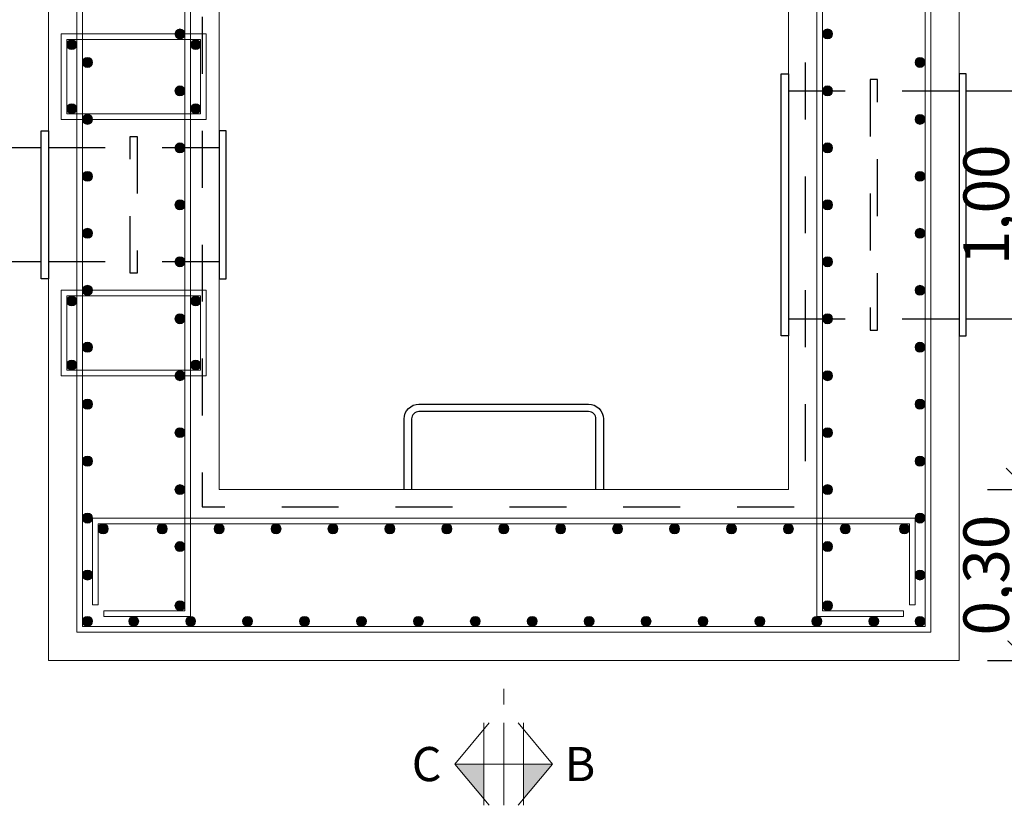
# Model space of a CAD drawing. Units: metres. Extents: x -8.4 to 36.4, y -34.4 to 25.8.
# Drawn here: x 13.4 to 15.1, y -30.2 to -28.8 of the extents above; entities that cross this region are included whole.
import ezdxf
from ezdxf.enums import TextEntityAlignment as Align

# ---------------------------------------------------------------- set-up
doc = ezdxf.new("R2010")
doc.units = ezdxf.units.M
doc.linetypes.add('TRAZOS', pattern=[0.75, 0.5, -0.25])
doc.layers.get('Defpoints').update_dxf_attribs({"color": 251})
for name, color, linetype, lineweight in [('AA_Acotación (1) 0.09', 4, 'Continuous', 9), ('AA_Aramadura 0.09', 2, 'Continuous', 9), ('AA_Dibujo 0.15', 5, 'Continuous', 15), ('AA_Línea Sección 0.09', 30, 'Continuous', 9)]:
    doc.layers.add(name, color=color, linetype=linetype, lineweight=lineweight)
doc.layers.add('AA_Dibujo 0.13 (0)', color=6, linetype='Continuous')
doc.styles.add('ARIAL', font='arial.ttf')
doc.styles.get("Standard").update_dxf_attribs({"font": 'romans.shx'})
doc.dimstyles.new('ESCALA 25', dxfattribs={"dimscale": 0.5, "dimtxt": 0.25, "dimasz": 0.15, "dimexe": 0.12, "dimexo": 0.2, "dimgap": 0.05, "dimtad": 1, "dimzin": 0, "dimdsep": 46, "dimtxsty": 'ARIAL', "dimblk": 'ARCHTICK', "dimcen": 0.1, "dimdle": 0.12, "dimclrd": 3, "dimclre": 3, "dimclrt": 7, "dimadec": 0, "dimazin": 0, "dimtfac": 1, "dimtofl": 0, "dimtmove": 0, "dimatfit": 2, "dimfxl": 2, "dimtvp": 0.7, "dimtfill": 1, "dimtfillclr": 256, "dimtolj": 1, "dimtzin": 0, "dimarcsym": 0})

# ---------------------------------------------------------------- blocks, each defined once
blk = doc.blocks.new('_Oblique')
at = {"color": 0, "linetype": 'ByBlock', "lineweight": -2}
blk.add_line((-0.5, -0.5), (0.5, 0.5), dxfattribs=at)
blk = doc.blocks.new('*D3345')
at = {"layer": 'AA_Acotación (1) 0.09', "lineweight": -2, "transparency": 16777216}
for p, q in [((15.055, -28.6), (15.185, -28.6)), ((15.125, -29.6), (15.125, -28.6)), ((15.055, -29.6), (15.185, -29.6))]:
    blk.add_line(p, q, dxfattribs=at)
at = {"layer": 'Defpoints', "color": 0, "transparency": 16777216}
for p in [(15.005, -28.6), (15.125, -28.6), (15.005, -29.6)]:
    blk.add_point(p, dxfattribs=at)
at = {"layer": 'AA_Acotación (1) 0.09', "lineweight": -2, "transparency": 16777216, "xscale": 0.075, "yscale": 0.075, "zscale": 0.075}
for p, rotation in [((15.125, -28.6), 90), ((15.125, -29.6), 270)]:
    blk.add_blockref('_Oblique', p, dxfattribs=dict(at, rotation=rotation))
at = {"layer": 'AA_Acotación (1) 0.09', "transparency": 16777216, "insert": (15.0524, -29.1), "char_height": 0.08, "attachment_point": 5, "rotation": 90, "bg_fill": 3, "box_fill_scale": 1.1, "bg_fill_color": 256, "bg_fill_true_color": 13158600, "bg_fill_transparency": 0}
blk.add_mtext('\\A1;1,00', dxfattribs=at)
blk = doc.blocks.new('*D3346')
at = {"layer": 'AA_Acotación (1) 0.09', "lineweight": -2, "transparency": 16777216}
for p, q in [((15.055, -29.6), (15.185, -29.6)), ((15.125, -29.9), (15.125, -29.6)), ((15.055, -29.9), (15.185, -29.9))]:
    blk.add_line(p, q, dxfattribs=at)
at = {"layer": 'Defpoints', "color": 0, "transparency": 16777216}
for p in [(15.005, -29.6), (15.125, -29.6), (15.005, -29.9)]:
    blk.add_point(p, dxfattribs=at)
at = {"layer": 'AA_Acotación (1) 0.09', "lineweight": -2, "transparency": 16777216, "xscale": 0.075, "yscale": 0.075, "zscale": 0.075}
for p, rotation in [((15.125, -29.6), 90), ((15.125, -29.9), 270)]:
    blk.add_blockref('_Oblique', p, dxfattribs=dict(at, rotation=rotation))
at = {"layer": 'AA_Acotación (1) 0.09', "transparency": 16777216, "insert": (15.0524, -29.75), "char_height": 0.08, "attachment_point": 5, "rotation": 90, "bg_fill": 3, "box_fill_scale": 1.1, "bg_fill_color": 256, "bg_fill_true_color": 13158600, "bg_fill_transparency": 0}
blk.add_mtext('\\A1;0,30', dxfattribs=at)

msp = doc.modelspace()

# ---------------------------------------------------------------- hatches: boundary and pattern name
at = {"layer": 'AA_Aramadura 0.09'}
h = msp.add_hatch(color=256, dxfattribs=at)
h.dxf.hatch_style = 1
edge = h.paths.add_edge_path()
edge.add_arc((13.6362, -28.8), 0.00875, -90, 270)
h = msp.add_hatch(color=256, dxfattribs=at)
h.dxf.hatch_style = 1
edge = h.paths.add_edge_path()
edge.add_arc((14.7738, -28.8), 0.00875, 270, 630, ccw=False)
h = msp.add_hatch(color=256, dxfattribs=at)
h.dxf.hatch_style = 1
edge = h.paths.add_edge_path()
edge.add_arc((13.4462, -28.8188), 0.00875, 0, 360)
h = msp.add_hatch(color=256, dxfattribs=at)
h.dxf.hatch_style = 1
edge = h.paths.add_edge_path()
edge.add_arc((13.6638, -28.8188), 0.00875, 180, 540, ccw=False)
h = msp.add_hatch(color=256, dxfattribs=at)
h.dxf.hatch_style = 1
edge = h.paths.add_edge_path()
edge.add_arc((13.4738, -28.85), 0.00875, 0, 360, ccw=False)
h = msp.add_hatch(color=256, dxfattribs=at)
h.dxf.hatch_style = 1
edge = h.paths.add_edge_path()
edge.add_arc((14.9362, -28.85), 0.00875, 180, 540)
h = msp.add_hatch(color=256, dxfattribs=at)
h.dxf.hatch_style = 1
edge = h.paths.add_edge_path()
edge.add_arc((13.6362, -28.9), 0.00875, -90, 270)
h = msp.add_hatch(color=256, dxfattribs=at)
h.dxf.hatch_style = 1
edge = h.paths.add_edge_path()
edge.add_arc((14.7738, -28.9), 0.00875, 270, 630, ccw=False)
h = msp.add_hatch(color=256, dxfattribs=at)
h.dxf.hatch_style = 1
edge = h.paths.add_edge_path()
edge.add_arc((13.4462, -28.9312), 0.00875, 360, 720, ccw=False)
h = msp.add_hatch(color=256, dxfattribs=at)
h.dxf.hatch_style = 1
edge = h.paths.add_edge_path()
edge.add_arc((13.6638, -28.9312), 0.00875, 180, 540)
h = msp.add_hatch(color=256, dxfattribs=at)
h.dxf.hatch_style = 1
edge = h.paths.add_edge_path()
edge.add_arc((13.4738, -28.95), 0.00875, 0, 360, ccw=False)
h = msp.add_hatch(color=256, dxfattribs=at)
h.dxf.hatch_style = 1
edge = h.paths.add_edge_path()
edge.add_arc((14.9362, -28.95), 0.00875, 180, 540)
h = msp.add_hatch(color=256, dxfattribs=at)
h.dxf.hatch_style = 1
edge = h.paths.add_edge_path()
edge.add_arc((13.6362, -29), 0.00875, -90, 270)
h = msp.add_hatch(color=256, dxfattribs=at)
h.dxf.hatch_style = 1
edge = h.paths.add_edge_path()
edge.add_arc((14.7738, -29), 0.00875, 270, 630, ccw=False)
h = msp.add_hatch(color=256, dxfattribs=at)
h.dxf.hatch_style = 1
edge = h.paths.add_edge_path()
edge.add_arc((13.4738, -29.05), 0.00875, 0, 360, ccw=False)
h = msp.add_hatch(color=256, dxfattribs=at)
h.dxf.hatch_style = 1
edge = h.paths.add_edge_path()
edge.add_arc((14.9362, -29.05), 0.00875, 180, 540)
h = msp.add_hatch(color=256, dxfattribs=at)
h.dxf.hatch_style = 1
edge = h.paths.add_edge_path()
edge.add_arc((13.6362, -29.1), 0.00875, -90, 270)
h = msp.add_hatch(color=256, dxfattribs=at)
h.dxf.hatch_style = 1
edge = h.paths.add_edge_path()
edge.add_arc((14.7738, -29.1), 0.00875, 270, 630, ccw=False)
h = msp.add_hatch(color=256, dxfattribs=at)
h.dxf.hatch_style = 1
edge = h.paths.add_edge_path()
edge.add_arc((13.4738, -29.15), 0.00875, 0, 360, ccw=False)
h = msp.add_hatch(color=256, dxfattribs=at)
h.dxf.hatch_style = 1
edge = h.paths.add_edge_path()
edge.add_arc((13.4738, -29.15), 0.00875, 0, 360)
h = msp.add_hatch(color=256, dxfattribs=at)
h.dxf.hatch_style = 1
edge = h.paths.add_edge_path()
edge.add_arc((14.9362, -29.15), 0.00875, 180, 540)
h = msp.add_hatch(color=256, dxfattribs=at)
h.dxf.hatch_style = 1
edge = h.paths.add_edge_path()
edge.add_arc((14.9362, -29.15), 0.00875, 180, 540, ccw=False)
h = msp.add_hatch(color=256, dxfattribs=at)
h.dxf.hatch_style = 1
edge = h.paths.add_edge_path()
edge.add_arc((13.6362, -29.2), 0.00875, 90, 450, ccw=False)
h = msp.add_hatch(color=256, dxfattribs=at)
h.dxf.hatch_style = 1
edge = h.paths.add_edge_path()
edge.add_arc((14.7738, -29.2), 0.00875, 90, 450)
h = msp.add_hatch(color=256, dxfattribs=at)
h.dxf.hatch_style = 1
edge = h.paths.add_edge_path()
edge.add_arc((13.4738, -29.25), 0.00875, 0, 360)
h = msp.add_hatch(color=256, dxfattribs=at)
h.dxf.hatch_style = 1
edge = h.paths.add_edge_path()
edge.add_arc((14.9362, -29.25), 0.00875, 180, 540, ccw=False)
h = msp.add_hatch(color=256, dxfattribs=at)
h.dxf.hatch_style = 1
edge = h.paths.add_edge_path()
edge.add_arc((13.4462, -29.2688), 0.00875, 0, 360)
h = msp.add_hatch(color=256, dxfattribs=at)
h.dxf.hatch_style = 1
edge = h.paths.add_edge_path()
edge.add_arc((13.6638, -29.2688), 0.00875, 180, 540, ccw=False)
h = msp.add_hatch(color=256, dxfattribs=at)
h.dxf.hatch_style = 1
edge = h.paths.add_edge_path()
edge.add_arc((13.6362, -29.3), 0.00875, 90, 450, ccw=False)
h = msp.add_hatch(color=256, dxfattribs=at)
h.dxf.hatch_style = 1
edge = h.paths.add_edge_path()
edge.add_arc((14.7738, -29.3), 0.00875, 90, 450)
h = msp.add_hatch(color=256, dxfattribs=at)
h.dxf.hatch_style = 1
edge = h.paths.add_edge_path()
edge.add_arc((13.4738, -29.35), 0.00875, 0, 360)
h = msp.add_hatch(color=256, dxfattribs=at)
h.dxf.hatch_style = 1
edge = h.paths.add_edge_path()
edge.add_arc((14.9362, -29.35), 0.00875, 180, 540, ccw=False)
h = msp.add_hatch(color=256, dxfattribs=at)
h.dxf.hatch_style = 1
edge = h.paths.add_edge_path()
edge.add_arc((13.4462, -29.3812), 0.00875, 360, 720, ccw=False)
h = msp.add_hatch(color=256, dxfattribs=at)
h.dxf.hatch_style = 1
edge = h.paths.add_edge_path()
edge.add_arc((13.6638, -29.3812), 0.00875, 180, 540)
h = msp.add_hatch(color=256, dxfattribs=at)
h.dxf.hatch_style = 1
edge = h.paths.add_edge_path()
edge.add_arc((13.6362, -29.4), 0.00875, 90, 450, ccw=False)
h = msp.add_hatch(color=256, dxfattribs=at)
h.dxf.hatch_style = 1
edge = h.paths.add_edge_path()
edge.add_arc((14.7738, -29.4), 0.00875, 90, 450)
h = msp.add_hatch(color=256, dxfattribs=at)
h.dxf.hatch_style = 1
edge = h.paths.add_edge_path()
edge.add_arc((13.4738, -29.45), 0.00875, 0, 360)
h = msp.add_hatch(color=256, dxfattribs=at)
h.dxf.hatch_style = 1
edge = h.paths.add_edge_path()
edge.add_arc((14.9362, -29.45), 0.00875, 180, 540, ccw=False)
h = msp.add_hatch(color=256, dxfattribs=at)
h.dxf.hatch_style = 1
edge = h.paths.add_edge_path()
edge.add_arc((13.6362, -29.5), 0.00875, 90, 450, ccw=False)
h = msp.add_hatch(color=256, dxfattribs=at)
h.dxf.hatch_style = 1
edge = h.paths.add_edge_path()
edge.add_arc((14.7738, -29.5), 0.00875, 90, 450)
h = msp.add_hatch(color=256, dxfattribs=at)
h.dxf.hatch_style = 1
edge = h.paths.add_edge_path()
edge.add_arc((13.4738, -29.55), 0.00875, 0, 360)
h = msp.add_hatch(color=256, dxfattribs=at)
h.dxf.hatch_style = 1
edge = h.paths.add_edge_path()
edge.add_arc((14.9362, -29.55), 0.00875, 180, 540, ccw=False)
h = msp.add_hatch(color=256, dxfattribs=at)
h.dxf.hatch_style = 1
edge = h.paths.add_edge_path()
edge.add_arc((13.6362, -29.6), 0.00875, 90, 450, ccw=False)
h = msp.add_hatch(color=256, dxfattribs=at)
h.dxf.hatch_style = 1
edge = h.paths.add_edge_path()
edge.add_arc((14.7738, -29.6), 0.00875, 90, 450)
h = msp.add_hatch(color=256, dxfattribs=at)
h.dxf.hatch_style = 1
edge = h.paths.add_edge_path()
edge.add_arc((13.4738, -29.65), 0.00875, 0, 360)
h = msp.add_hatch(color=256, dxfattribs=at)
h.dxf.hatch_style = 1
edge = h.paths.add_edge_path()
edge.add_arc((14.9362, -29.65), 0.00875, 180, 540, ccw=False)
h = msp.add_hatch(color=256, dxfattribs=at)
h.dxf.hatch_style = 1
edge = h.paths.add_edge_path()
edge.add_arc((13.5013, -29.6688), 0.00875, 0, 360)
h = msp.add_hatch(color=256, dxfattribs=at)
h.dxf.hatch_style = 1
edge = h.paths.add_edge_path()
edge.add_arc((13.605, -29.6688), 0.00875, 0, 360)
h = msp.add_hatch(color=256, dxfattribs=at)
h.dxf.hatch_style = 1
edge = h.paths.add_edge_path()
edge.add_arc((13.705, -29.6688), 0.00875, 0, 360)
h = msp.add_hatch(color=256, dxfattribs=at)
h.dxf.hatch_style = 1
edge = h.paths.add_edge_path()
edge.add_arc((13.805, -29.6688), 0.00875, 0, 360)
h = msp.add_hatch(color=256, dxfattribs=at)
h.dxf.hatch_style = 1
edge = h.paths.add_edge_path()
edge.add_arc((13.905, -29.6688), 0.00875, 0, 360)
h = msp.add_hatch(color=256, dxfattribs=at)
h.dxf.hatch_style = 1
edge = h.paths.add_edge_path()
edge.add_arc((14.005, -29.6688), 0.00875, 0, 360)
h = msp.add_hatch(color=256, dxfattribs=at)
h.dxf.hatch_style = 1
edge = h.paths.add_edge_path()
edge.add_arc((14.105, -29.6688), 0.00875, 0, 360)
h = msp.add_hatch(color=256, dxfattribs=at)
h.dxf.hatch_style = 1
edge = h.paths.add_edge_path()
edge.add_arc((14.205, -29.6688), 0.00875, 0, 360)
h = msp.add_hatch(color=256, dxfattribs=at)
h.dxf.hatch_style = 1
edge = h.paths.add_edge_path()
edge.add_arc((14.305, -29.6688), 0.00875, 180, 540, ccw=False)
h = msp.add_hatch(color=256, dxfattribs=at)
h.dxf.hatch_style = 1
edge = h.paths.add_edge_path()
edge.add_arc((14.405, -29.6688), 0.00875, 180, 540, ccw=False)
h = msp.add_hatch(color=256, dxfattribs=at)
h.dxf.hatch_style = 1
edge = h.paths.add_edge_path()
edge.add_arc((14.505, -29.6688), 0.00875, 180, 540, ccw=False)
h = msp.add_hatch(color=256, dxfattribs=at)
h.dxf.hatch_style = 1
edge = h.paths.add_edge_path()
edge.add_arc((14.605, -29.6688), 0.00875, 180, 540, ccw=False)
h = msp.add_hatch(color=256, dxfattribs=at)
h.dxf.hatch_style = 1
edge = h.paths.add_edge_path()
edge.add_arc((14.705, -29.6688), 0.00875, 180, 540, ccw=False)
h = msp.add_hatch(color=256, dxfattribs=at)
h.dxf.hatch_style = 1
edge = h.paths.add_edge_path()
edge.add_arc((14.805, -29.6688), 0.00875, 180, 540, ccw=False)
h = msp.add_hatch(color=256, dxfattribs=at)
h.dxf.hatch_style = 1
edge = h.paths.add_edge_path()
edge.add_arc((14.9087, -29.6688), 0.00875, 180, 540, ccw=False)
h = msp.add_hatch(color=256, dxfattribs=at)
h.dxf.hatch_style = 1
edge = h.paths.add_edge_path()
edge.add_arc((13.6362, -29.7), 0.00875, 90, 450, ccw=False)
h = msp.add_hatch(color=256, dxfattribs=at)
h.dxf.hatch_style = 1
edge = h.paths.add_edge_path()
edge.add_arc((14.7738, -29.7), 0.00875, 90, 450)
h = msp.add_hatch(color=256, dxfattribs=at)
h.dxf.hatch_style = 1
edge = h.paths.add_edge_path()
edge.add_arc((13.4738, -29.75), 0.00875, 0, 360)
h = msp.add_hatch(color=256, dxfattribs=at)
h.dxf.hatch_style = 1
edge = h.paths.add_edge_path()
edge.add_arc((14.9362, -29.75), 0.00875, 180, 540, ccw=False)
h = msp.add_hatch(color=256, dxfattribs=at)
h.dxf.hatch_style = 1
edge = h.paths.add_edge_path()
edge.add_arc((13.6362, -29.8037), 0.00875, 90, 450, ccw=False)
h = msp.add_hatch(color=256, dxfattribs=at)
h.dxf.hatch_style = 1
edge = h.paths.add_edge_path()
edge.add_arc((14.7738, -29.8037), 0.00875, 90, 450)
h = msp.add_hatch(color=256, dxfattribs=at)
h.dxf.hatch_style = 1
edge = h.paths.add_edge_path()
edge.add_arc((13.4738, -29.8312), 0.00875, 0, 360, ccw=False)
h = msp.add_hatch(color=256, dxfattribs=at)
h.dxf.hatch_style = 1
edge = h.paths.add_edge_path()
edge.add_arc((13.4738, -29.8312), 0.00875, 0, 360, ccw=False)
h = msp.add_hatch(color=256, dxfattribs=at)
h.dxf.hatch_style = 1
edge = h.paths.add_edge_path()
edge.add_arc((13.555, -29.8312), 0.00875, 0, 360, ccw=False)
h = msp.add_hatch(color=256, dxfattribs=at)
h.dxf.hatch_style = 1
edge = h.paths.add_edge_path()
edge.add_arc((13.655, -29.8312), 0.00875, 0, 360, ccw=False)
h = msp.add_hatch(color=256, dxfattribs=at)
h.dxf.hatch_style = 1
edge = h.paths.add_edge_path()
edge.add_arc((13.755, -29.8312), 0.00875, 0, 360, ccw=False)
h = msp.add_hatch(color=256, dxfattribs=at)
h.dxf.hatch_style = 1
edge = h.paths.add_edge_path()
edge.add_arc((13.855, -29.8312), 0.00875, 0, 360, ccw=False)
h = msp.add_hatch(color=256, dxfattribs=at)
h.dxf.hatch_style = 1
edge = h.paths.add_edge_path()
edge.add_arc((13.955, -29.8312), 0.00875, 0, 360, ccw=False)
h = msp.add_hatch(color=256, dxfattribs=at)
h.dxf.hatch_style = 1
edge = h.paths.add_edge_path()
edge.add_arc((14.055, -29.8312), 0.00875, 0, 360, ccw=False)
h = msp.add_hatch(color=256, dxfattribs=at)
h.dxf.hatch_style = 1
edge = h.paths.add_edge_path()
edge.add_arc((14.155, -29.8312), 0.00875, 0, 360, ccw=False)
h = msp.add_hatch(color=256, dxfattribs=at)
h.dxf.hatch_style = 1
edge = h.paths.add_edge_path()
edge.add_arc((14.255, -29.8312), 0.00875, -180, 180)
h = msp.add_hatch(color=256, dxfattribs=at)
h.dxf.hatch_style = 1
edge = h.paths.add_edge_path()
edge.add_arc((14.355, -29.8312), 0.00875, -180, 180)
h = msp.add_hatch(color=256, dxfattribs=at)
h.dxf.hatch_style = 1
edge = h.paths.add_edge_path()
edge.add_arc((14.455, -29.8312), 0.00875, -180, 180)
h = msp.add_hatch(color=256, dxfattribs=at)
h.dxf.hatch_style = 1
edge = h.paths.add_edge_path()
edge.add_arc((14.555, -29.8312), 0.00875, -180, 180)
h = msp.add_hatch(color=256, dxfattribs=at)
h.dxf.hatch_style = 1
edge = h.paths.add_edge_path()
edge.add_arc((14.655, -29.8312), 0.00875, -180, 180)
h = msp.add_hatch(color=256, dxfattribs=at)
h.dxf.hatch_style = 1
edge = h.paths.add_edge_path()
edge.add_arc((14.755, -29.8312), 0.00875, -180, 180)
h = msp.add_hatch(color=256, dxfattribs=at)
h.dxf.hatch_style = 1
edge = h.paths.add_edge_path()
edge.add_arc((14.855, -29.8312), 0.00875, -180, 180)
h = msp.add_hatch(color=256, dxfattribs=at)
h.dxf.hatch_style = 1
edge = h.paths.add_edge_path()
edge.add_arc((14.9362, -29.8312), 0.00875, 180, 540)
h = msp.add_hatch(color=256, dxfattribs=at)
h.dxf.hatch_style = 1
edge = h.paths.add_edge_path()
edge.add_arc((14.9362, -29.8312), 0.00875, 180, 540)

# ---------------------------------------------------------------- linework, layer by layer
for points in [[(14.205, -28.35), (13.455, -28.35), (13.455, -29.1)], [(14.205, -28.35), (14.955, -28.35), (14.955, -29.1)], [(14.205, -29.85), (13.455, -29.85), (13.455, -29.1)], [(14.205, -29.85), (14.955, -29.85), (14.955, -29.1)]]:
    msp.add_lwpolyline(points, dxfattribs=at)
for points in [[(14.945, -29.1), (14.945, -29.84), (14.205, -29.84), (13.465, -29.84), (13.465, -29.1), (13.465, -28.36), (14.205, -28.36), (14.945, -28.36)], [(13.645, -29.1), (13.645, -28.3875), (13.5025, -28.3875), (13.5025, -28.3775), (13.655, -28.3775), (13.655, -29.1), (13.655, -29.8225), (13.5025, -29.8225), (13.5025, -29.8125), (13.645, -29.8125)], [(14.765, -29.1), (14.765, -28.3875), (14.9075, -28.3875), (14.9075, -28.3775), (14.755, -28.3775), (14.755, -29.1), (14.755, -29.8225), (14.9075, -29.8225), (14.9075, -29.8125), (14.765, -29.8125)], [(13.4275, -28.8), (13.4275, -28.95), (13.6825, -28.95), (13.6825, -28.8)], [(13.4375, -28.81), (13.4375, -28.94), (13.6725, -28.94), (13.6725, -28.81)], [(13.4275, -29.4), (13.4275, -29.25), (13.6825, -29.25), (13.6825, -29.4)], [(13.4375, -29.39), (13.4375, -29.26), (13.6725, -29.26), (13.6725, -29.39)], [(14.205, -29.66), (14.9175, -29.66), (14.9175, -29.8025), (14.9275, -29.8025), (14.9275, -29.65), (14.205, -29.65), (13.4825, -29.65), (13.4825, -29.8025), (13.4925, -29.8025), (13.4925, -29.66)]]:
    msp.add_lwpolyline(points, close=True, dxfattribs=at)
for centre in [(13.6362, -28.8), (14.7738, -28.8), (13.4462, -28.8188), (13.6638, -28.8188), (13.4738, -28.85), (14.9362, -28.85), (13.6362, -28.9), (14.7738, -28.9), (13.4462, -28.9312), (13.6638, -28.9312), (13.4738, -28.95), (14.9362, -28.95), (13.6362, -29), (14.7738, -29), (13.4738, -29.05), (14.9362, -29.05), (13.6362, -29.1), (14.7738, -29.1), (13.4738, -29.15), (13.4738, -29.15), (14.9362, -29.15), (14.9362, -29.15), (13.6362, -29.2), (14.7738, -29.2), (13.4738, -29.25), (14.9362, -29.25), (13.4462, -29.2688), (13.6638, -29.2688), (13.6362, -29.3), (14.7738, -29.3), (13.4738, -29.35), (14.9362, -29.35), (13.4462, -29.3812), (13.6638, -29.3812), (13.6362, -29.4), (14.7738, -29.4), (13.4738, -29.45), (14.9362, -29.45), (13.6362, -29.5), (14.7738, -29.5), (13.4738, -29.55), (14.9362, -29.55), (13.6362, -29.6), (14.7738, -29.6), (13.4738, -29.65), (14.9362, -29.65), (13.5013, -29.6688), (13.605, -29.6688), (13.705, -29.6688), (13.805, -29.6688), (13.905, -29.6688), (14.005, -29.6688), (14.105, -29.6688), (14.205, -29.6688), (14.305, -29.6688), (14.405, -29.6688), (14.505, -29.6688), (14.605, -29.6688), (14.705, -29.6688), (14.805, -29.6688), (14.9087, -29.6688), (13.6362, -29.7), (14.7738, -29.7), (13.4738, -29.75), (14.9362, -29.75), (13.6362, -29.8037), (14.7738, -29.8037), (13.4738, -29.8312), (13.4738, -29.8312), (13.555, -29.8312), (13.655, -29.8312), (13.755, -29.8312), (13.855, -29.8312), (13.955, -29.8312), (14.055, -29.8312), (14.155, -29.8312), (14.255, -29.8312), (14.355, -29.8312), (14.455, -29.8312), (14.555, -29.8312), (14.655, -29.8312), (14.755, -29.8312), (14.855, -29.8312), (14.9362, -29.8312), (14.9362, -29.8312)]:
    msp.add_circle(centre, 0.00875, dxfattribs=at)
at = {"layer": 'AA_Dibujo 0.13 (0)', "linetype": 'TRAZOS', "ltscale": 0.08, "flags": 128}
msp.add_lwpolyline([(13.675, -28.57), (13.675, -29.63), (14.735, -29.63), (14.735, -28.57)], close=True, dxfattribs=at)
at = {"layer": 'AA_Dibujo 0.13 (0)', "color": 6}
for points in [[(14.6925, -28.87), (14.705, -28.87), (14.705, -29.33), (14.6925, -29.33), (14.6925, -28.87)], [(15.0175, -28.9), (15.455, -28.9)], [(13.3925, -28.97), (13.405, -28.97), (13.405, -29.23), (13.3925, -29.23), (13.3925, -28.97)], [(13.7175, -28.97), (13.705, -28.97), (13.705, -29.23), (13.7175, -29.23), (13.7175, -28.97)], [(13.3925, -29), (13.205, -29)], [(13.3925, -29.2), (13.205, -29.2)], [(15.0175, -29.3), (15.455, -29.3)]]:
    msp.add_lwpolyline(points, dxfattribs=at)
at = {"layer": 'AA_Dibujo 0.13 (0)', "linetype": 'TRAZOS', "ltscale": 0.05}
for points in [[(14.8488, -28.88), (14.8488, -29.32), (14.8613, -29.32), (14.8613, -28.88), (14.8488, -28.88)], [(13.5613, -28.98), (13.5613, -29.22), (13.5488, -29.22), (13.5488, -28.98), (13.5613, -28.98)]]:
    msp.add_lwpolyline(points, dxfattribs=at)
at = {"layer": 'AA_Dibujo 0.13 (0)', "linetype": 'TRAZOS', "ltscale": 0.08, "flags": 128}
for points in [[(14.705, -28.9), (15.005, -28.9)], [(13.705, -29), (13.405, -29)], [(13.705, -29.2), (13.405, -29.2)], [(14.705, -29.3), (15.005, -29.3)]]:
    msp.add_lwpolyline(points, dxfattribs=at)
at = {"layer": 'AA_Dibujo 0.13 (0)', "color": 6}
for points in [[(14.03, -29.6), (14.03, -29.476, -0.414214), (14.056, -29.45), (14.354, -29.45, -0.414214), (14.38, -29.476), (14.38, -29.6)], [(14.367, -29.6), (14.367, -29.476, 0.414214), (14.354, -29.463), (14.056, -29.463, 0.414214), (14.043, -29.476), (14.043, -29.6)]]:
    msp.add_lwpolyline(points, format="xyb", dxfattribs=at)
at = {"layer": 'AA_Dibujo 0.15'}
msp.add_lwpolyline([(13.705, -28.6), (13.705, -29.6), (14.705, -29.6), (14.705, -28.6)], close=True, dxfattribs=at)
at = {"layer": 'AA_Línea Sección 0.09'}
for p, q in [((14.205, -29.95), (14.205, -29.9772)), ((14.1193, -30.0818), (14.1795, -30.0094)), ((14.1703, -30.0094), (14.1703, -30.1542)), ((14.205, -30.0094), (14.205, -30.1542)), ((14.2907, -30.0818), (14.2305, -30.0094)), ((14.2397, -30.0094), (14.2397, -30.1542)), ((14.205, -30.0818), (14.1193, -30.0818)), ((14.1193, -30.0818), (14.1795, -30.1542)), ((14.205, -30.0818), (14.2907, -30.0818)), ((14.2907, -30.0818), (14.2305, -30.1542))]:
    msp.add_line(p, q, dxfattribs=at)
for points in [[(14.1193, -30.0818), (14.1703, -30.0818), (14.1703, -30.143)], [(14.2907, -30.0818), (14.2397, -30.0818), (14.2397, -30.143)]]:
    msp.add_solid(points, dxfattribs=at)

# ---------------------------------------------------------------- texts
at = {"layer": 'AA_Línea Sección 0.09', "lineweight": 0, "style": 'ARIAL'}
for s, p in [('C', (14.0695, -30.0818)), ('B', (14.3389, -30.0818))]:
    msp.add_text(s, height=0.06, dxfattribs=at).set_placement(p, align=Align.MIDDLE_CENTER)

# ---------------------------------------------------------------- next in the draw order: dimensions: what is measured, and where the dimension line sits
at = {"layer": 'AA_Acotación (1) 0.09'}
dim = msp.add_linear_dim(base=(15.125, -28.6), p1=(15.005, -29.6), p2=(15.005, -28.6), angle=270, dimstyle='ESCALA 25', override={"dimtxt": 0.16, "dimexo": 0.1, "dimdsep": 44, "dimtxsty": 'Standard', "dimblk1": 'Oblique', "dimblk2": 'Oblique', "dimsah": 1, "dimdle": 0, "dimclrd": 256, "dimclre": 256, "dimclrt": 256}, dxfattribs=at)
dim.commit()
dim.dimension.update_dxf_attribs({"geometry": '*D3345', "text_midpoint": (15.0524, -29.1)})

# ---------------------------------------------------------------- next in the draw order: linework, layer by layer
at = {"layer": 'AA_Dibujo 0.13 (0)', "color": 6}
msp.add_lwpolyline([(15.0175, -28.87), (15.005, -28.87), (15.005, -29.33), (15.0175, -29.33), (15.0175, -28.87)], dxfattribs=at)

# ---------------------------------------------------------------- next in the draw order: dimensions: what is measured, and where the dimension line sits
at = {"layer": 'AA_Acotación (1) 0.09'}
dim = msp.add_linear_dim(base=(15.125, -29.6), p1=(15.005, -29.9), p2=(15.005, -29.6), angle=270, dimstyle='ESCALA 25', override={"dimtxt": 0.16, "dimexo": 0.1, "dimdsep": 44, "dimtxsty": 'Standard', "dimblk1": 'Oblique', "dimblk2": 'Oblique', "dimsah": 1, "dimdle": 0, "dimclrd": 256, "dimclre": 256, "dimclrt": 256}, dxfattribs=at)
dim.commit()
dim.dimension.update_dxf_attribs({"geometry": '*D3346', "text_midpoint": (15.0524, -29.75)})

# ---------------------------------------------------------------- next in the draw order: linework, layer by layer
at = {"layer": 'AA_Dibujo 0.15'}
msp.add_lwpolyline([(13.405, -29.9), (15.005, -29.9), (15.005, -28.3), (13.405, -28.3)], close=True, dxfattribs=at)

doc.saveas('drawing.dxf')
